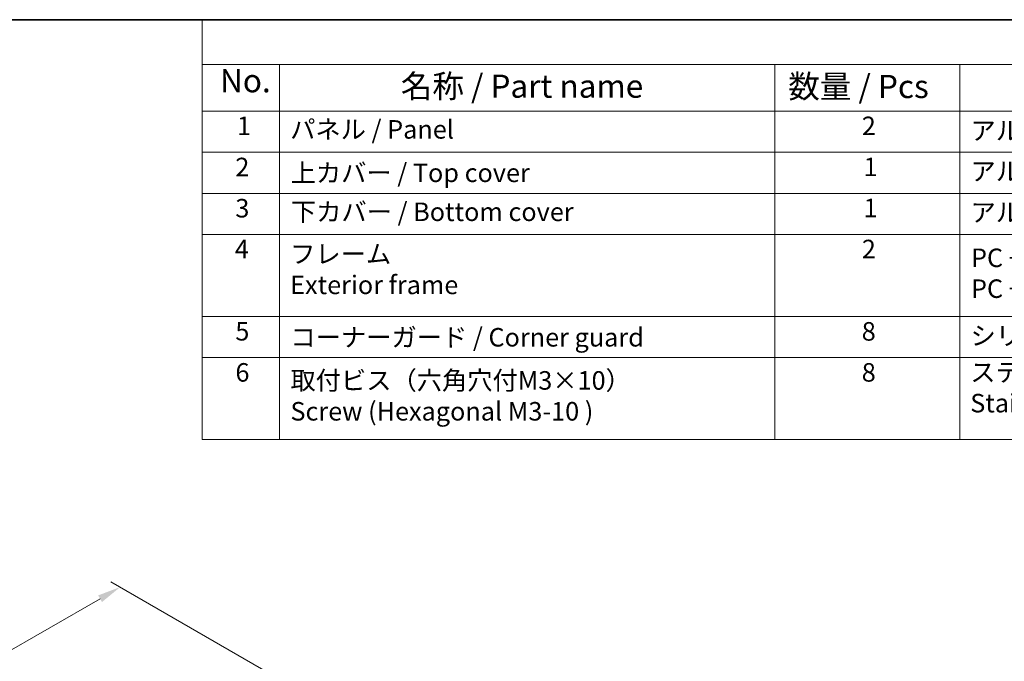
# Model space of a CAD drawing. Units: millimetres. Extents: x 29 to 4370, y 16 to 718.
# Drawn here: x 207 to 420, y 439 to 578 of the extents above; entities that cross this region are included whole.
import ezdxf

# ---------------------------------------------------------------- set-up
doc = ezdxf.new("R2010")
doc.units = ezdxf.units.MM
doc.header["$LTSCALE"] = 2
doc.layers.get('Defpoints').update_dxf_attribs({"lineweight": 25})
for name, color, linetype, lineweight in [('Border (ISO)', 7, 'Continuous', 35), ('Dimension (ISO)', 7, 'Continuous', 18), ('Symbol (ISO)', 7, 'Continuous', 18)]:
    doc.layers.add(name, color=color, linetype=linetype, lineweight=lineweight)
doc.styles.add('Note Text (TK)', font='MS PGothic.ttf')
doc.styles.add('Note Text (TK2)', font='MS PGothic.ttf')
doc.dimstyles.new('Default - Method 1b (TK)', dxfattribs={"dimscale": 2, "dimtxt": 2.5, "dimasz": 2.5, "dimexe": 1, "dimexo": 1.5, "dimgap": 1, "dimtad": 1, "dimtoh": 1, "dimrnd": 1e-08, "dimdsep": 46, "dimtxsty": 'Note Text (TK)', "dimcen": 0.09, "dimdle": 5, "dimclrd": 100, "dimclre": 100, "dimclrt": 7, "dimadec": 1, "dimazin": 1, "dimtfac": 1, "dimtmove": 0, "dimatfit": 3, "dimfxl": 0, "dimtolj": 1, "dimlwd": -1, "dimlwe": -1, "dimarcsym": 0})

# ---------------------------------------------------------------- blocks, each defined once
blk = doc.blocks.new('図面枠 tk図枠')
at = {"layer": 'Border (ISO)'}
blk.add_line((14.5, 289), (405.5, 289), dxfattribs=at)
blk = doc.blocks.new('*D5')
at = {"layer": 'Defpoints', "color": 0, "transparency": 16777216}
for p in [(228.98, 455.45), (265.75, 434.22), (124.33, 352.57)]:
    blk.add_point(p, dxfattribs=at)
at = {"layer": 'Dimension (ISO)', "color": 100, "transparency": 16777216}
for p, q in [((262.75, 435.95), (226.98, 456.6)), ((91.89, 376.3), (224.65, 452.95)), ((121.33, 354.3), (85.56, 374.95))]:
    blk.add_line(p, q, dxfattribs=at)
for points in [[(224.24, 453.67), (225.07, 452.23), (228.98, 455.45)], [(91.47, 377.02), (92.31, 375.58), (87.56, 373.8)]]:
    blk.add_solid(points, dxfattribs=at)
at = {"layer": 'Dimension (ISO)', "color": 7, "transparency": 16777216, "insert": (153.18, 416.35), "char_height": 5, "attachment_point": 4, "rotation": 30, "style": 'Note Text (TK)'}
blk.add_mtext('\\A1;{\\Q-30.000;\\W0.816;\\H0.816x;200}', dxfattribs=at)
blk = doc.blocks.new('構成内容2 _ Components')
at = {"layer": 'Symbol (ISO)'}
for p, q in [((405.5, 289), (123.35, 289)), ((123.35, 289), (123.35, 284.16)), ((405.5, 284.16), (123.35, 284.16)), ((123.35, 284.16), (123.35, 279.12)), ((131.7, 284.16), (131.7, 279.12)), ((185.2, 284.16), (185.2, 279.12)), ((205.2, 284.16), (205.2, 279.12)), ((405.5, 279.12), (123.35, 279.12)), ((123.35, 279.12), (123.35, 243.66)), ((131.7, 279.12), (131.7, 243.66)), ((185.2, 279.12), (185.2, 243.66)), ((205.2, 279.12), (205.2, 243.66)), ((405.5, 274.69), (123.35, 274.69)), ((405.5, 270.25), (123.35, 270.25)), ((405.5, 265.82), (123.35, 265.82)), ((405.5, 256.95), (123.35, 256.95)), ((405.5, 252.52), (123.35, 252.52)), ((405.5, 243.66), (123.35, 243.66))]:
    blk.add_line(p, q, dxfattribs=at)
at = {"layer": 'Symbol (ISO)', "color": 7, "attachment_point": 7}
for s, insert, char_height, style in [('No.', (125.28, 280.38), 2.5, 'Note Text (TK)'), ('名称 / Part name', (144.81, 279.79), 2.5, 'Note Text (TK)'), ('数量 / Pcs', (186.66, 279.76), 2.5, 'Note Text (TK)'), ('1', (127.12, 275.91), 2, 'Note Text (TK2)'), ('パネル / Panel', (132.86, 275.53), 2, 'Note Text (TK2)'), ('2', (194.61, 275.91), 2, 'Note Text (TK2)'), ('アルミ板 A1100P / Aluminium A1100', (206.35, 275.4), 2, 'Note Text (TK2)'), ('2', (126.94, 271.47), 2, 'Note Text (TK2)'), ('上カバー / Top cover', (132.91, 270.84), 2, 'Note Text (TK2)'), ('1', (194.79, 271.48), 2, 'Note Text (TK2)'), ('アルミ押出材 / Extruded aluminium A6063S-T5', (206.35, 271.01), 2, 'Note Text (TK2)'), ('3', (126.94, 267.02), 2, 'Note Text (TK2)'), ('下カバー / Bottom cover', (132.94, 266.63), 2, 'Note Text (TK2)'), ('1', (194.79, 267.05), 2, 'Note Text (TK2)'), ('アルミ押出材 / Extruded aluminium A6063S-T5', (206.35, 266.57), 2, 'Note Text (TK2)'), ('4', (126.89, 262.61), 2, 'Note Text (TK2)'), ('2', (194.61, 262.61), 2, 'Note Text (TK2)'), ('フレーム \\PExterior frame ', (132.86, 258.74), 2, 'Note Text (TK2)'), ('PC + ABS樹脂 (UL94V-0 主成分)\\PPC + ABS Flame-resistant', (206.4, 258.33), 2, 'Note Text (TK2)'), ('5', (126.94, 253.73), 2, 'Note Text (TK2)'), ('8', (194.6, 253.72), 2, 'Note Text (TK2)'), ('コーナーガード / Corner guard', (132.89, 253.08), 2, 'Note Text (TK2)'), ('シリコンゴム / Silicone', (206.35, 253.25), 2, 'Note Text (TK2)'), ('6', (126.95, 249.29), 2, 'Note Text (TK2)'), ('取付ビス（六角穴付M3×10）\\PScrew (Hexagonal M3-10 )', (132.89, 245.09), 2, 'Note Text (TK2)'), ('8', (194.6, 249.29), 2, 'Note Text (TK2)'), ('ステンレス \\PStainless steel', (206.32, 245.97), 2, 'Note Text (TK2)')]:
    blk.add_mtext(s, dxfattribs=dict(at, insert=insert, char_height=char_height, style=style))

msp = doc.modelspace()

# ---------------------------------------------------------------- block references
at = {"xscale": 2, "yscale": 2, "zscale": 2}
msp.add_blockref('図面枠 tk図枠', (0, 0), dxfattribs=at)
at = {"layer": 'Symbol (ISO)', "xscale": 2, "yscale": 2, "zscale": 2}
msp.add_blockref('構成内容2 _ Components', (0, 0), dxfattribs=at)

# ---------------------------------------------------------------- dimensions: what is measured, and where the dimension line sits
at = {"layer": 'Dimension (ISO)', "color": 100, "true_color": 0x00ff3f}
dim = msp.add_linear_dim(base=(228.9826, 455.4487), p1=(124.3307, 352.5701), p2=(265.7521, 434.2198), angle=210, text='{\\Q-30.000;\\W0.816;\\H0.816x;<>}', dimstyle='Default - Method 1b (TK)', override={"dimtoh": 0, "dimdec": 2, "dimlfac": 1.224745, "dimtp": 0, "dimtm": 0, "dimtdec": 2, "dimtofl": 0, "dimatfit": 1}, dxfattribs=at)
dim.commit()
dim.dimension.update_dxf_attribs({"geometry": '*D5', "text_midpoint": (158.2719, 414.6238), "dimtype": 160})

doc.saveas('drawing.dxf')
